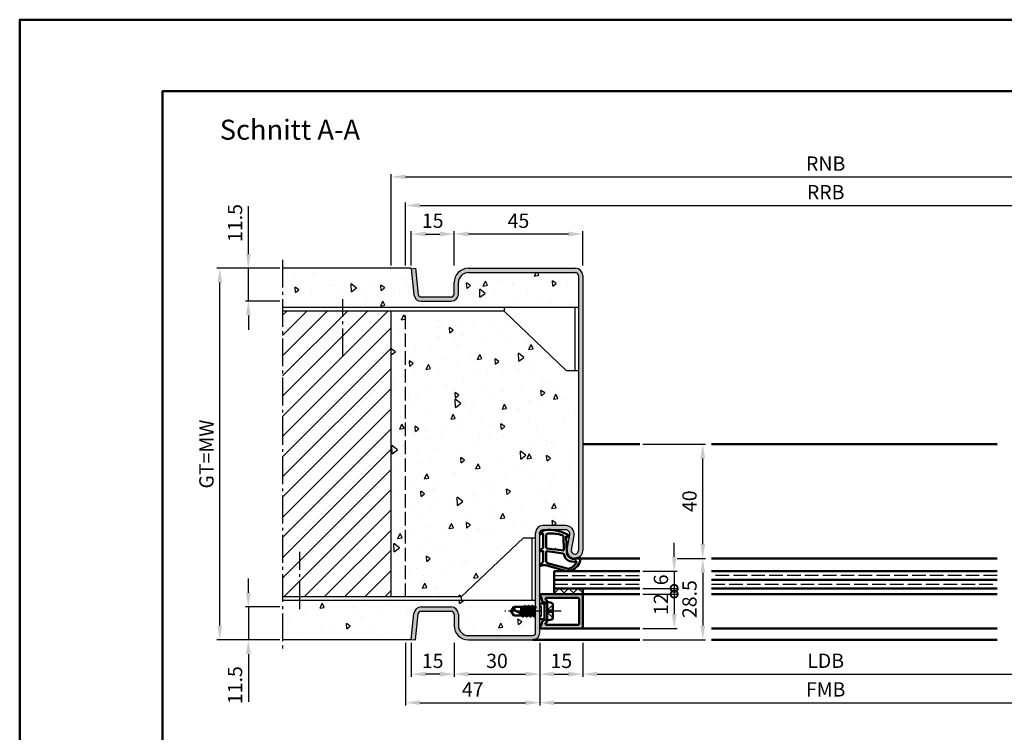
# Model space of a CAD drawing. Units: millimetres. Extents: x 0 to 6300, y -31 to 742.
# Drawn here: x 0 to 344, y 493 to 742 of the extents above; entities that cross this region are included whole.
import ezdxf

# ---------------------------------------------------------------- set-up
doc = ezdxf.new("R2010")
doc.units = ezdxf.units.MM
for name, pattern in [('AM_DIN_F_W050', [6.25, 4.75, -1.5]), ('AM_DIN_G_W050', [13.75, 9.75, -1.5, 1, -1.5]), ('AM_DIN_G_W050x2', [6.875, 4.75, -0.875, 0.375, -0.875])]:
    doc.linetypes.add(name, pattern=pattern)
for name, color, linetype, lineweight in [('AM_0', 7, 'Continuous', 50), ('AM_1', 14, 'Continuous', 50), ('AM_3', 6, 'AM_DIN_F_W050', 25), ('AM_5', 3, 'Continuous', 25), ('AM_7', 4, 'AM_DIN_G_W050', 25), ('AM_8', 1, 'Continuous', 25), ('AM_BOR', 7, 'Continuous', 50)]:
    doc.layers.add(name, color=color, linetype=linetype, lineweight=lineweight)
doc.layers.add('AM_12', color=7, linetype='Continuous', lineweight=50, plot=False)
doc.styles.get("Standard").update_dxf_attribs({"font": 'ISOCP.SHX'})
doc.dimstyles.new('AM_DIN$0', dxfattribs={"dimtxt": 5, "dimasz": 5, "dimexe": 1, "dimexo": 1, "dimgap": 1.5, "dimtad": 1, "dimdsep": 46, "dimtxsty": 'Standard', "dimcen": 0, "dimclrd": 256, "dimclre": 256, "dimclrt": 2, "dimazin": 2, "dimtp": 0.1, "dimtm": 0.1, "dimtfac": 0.71, "dimtmove": 0, "dimatfit": 3, "dimfxl": 0, "dimlwd": -1, "dimlwe": -1, "dimarcsym": 0})
pattern_1 = [(95, (910.946, 1050.996), (14.00947, 11.75534), [1.905, -20.955]), (40, (910.946, 1050.996), (-16.00185, 11.01767), [1.524, -16.76406]), (145.4514, (912.114, 1051.975), (-1.99238, 22.773), [1.619, -17.80902]), (91.1842, (907.354, 1054.588), (22.141, 16.19534), [2.8575, -31.4325]), (141.6356, (909.2, 1055.937), (-0.70866, 34.2827), [2.4285, -26.71356]), (36.184, (907.354, 1054.588), (-0.7087, 34.2827), [2.286, -25.146]), (66, (910.048, 1055.486), (17.952, 3.48951), [1.905, -20.955]), (11, (910.048, 1055.486), (-8.654, 17.39412), [1.524, -16.764]), (116.4514, (911.544, 1055.777), (9.298, 20.88363), [1.619, -17.809]), (82.5, (910.9464, 1050.996), (-5.760547, 6.19734), [0, -16.5608, 0, -17.018, 0, -16.8275]), (52.5, (910.946, 1050.996), (-2.35897, 11.8087), [0, -9.7028, 0, -16.1798, 0, -6.4135]), (12.5, (906.941, 1046.9905), (9.992786, 9.18262), [0, -6.35, 0, -19.812, 0, -26.289]), (2.5, (905.145, 1045.194), (8.67639, 12.27224), [0, -8.255, 0, -13.1572, 0, -18.669])]

# ---------------------------------------------------------------- blocks, each defined once
blk = doc.blocks.new('DIN_A3_BOS')
at = {"layer": 'AM_12'}
blk.add_lwpolyline([(0, 0), (420, 0), (420, 297), (0, 297)], close=True, dxfattribs=at)
at = {"layer": 'AM_BOR'}
blk.add_lwpolyline([(20, 10), (410, 10), (410, 287), (20, 287)], close=True, dxfattribs=at)
blk = doc.blocks.new('*D43')
at = {"layer": 'AM_5', "linetype": 'ByBlock'}
for p, q in [((197, 524.5), (197, 512.5)), ((367, 524.5), (367, 512.5)), ((202, 513.5), (362, 513.5))]:
    blk.add_line(p, q, dxfattribs=at)
at = {"layer": 'AM_5'}
for points in [[(202, 514.33), (202, 512.67), (197, 513.5)], [(362, 514.33), (362, 512.67), (367, 513.5)]]:
    blk.add_solid(points, dxfattribs=at)
at = {"layer": 'Defpoints', "color": 0}
for p in [(197, 525.5), (367, 525.5), (367, 513.5)]:
    blk.add_point(p, dxfattribs=at)
at = {"layer": 'AM_5', "color": 2, "insert": (282, 517.53), "char_height": 5, "attachment_point": 5}
blk.add_mtext('LDB', dxfattribs=at)
blk = doc.blocks.new('*D44')
at = {"layer": 'AM_5', "linetype": 'ByBlock'}
for p, q in [((182, 524.5), (182, 502.5)), ((382, 524.5), (382, 502.5)), ((187, 503.5), (377, 503.5))]:
    blk.add_line(p, q, dxfattribs=at)
at = {"layer": 'AM_5'}
for points in [[(187, 504.33), (187, 502.67), (182, 503.5)], [(377, 504.33), (377, 502.67), (382, 503.5)]]:
    blk.add_solid(points, dxfattribs=at)
at = {"layer": 'Defpoints', "color": 0}
for p in [(182, 525.5), (382, 525.5), (382, 503.5)]:
    blk.add_point(p, dxfattribs=at)
at = {"layer": 'AM_5', "color": 2, "insert": (282, 507.5), "char_height": 5, "attachment_point": 5}
blk.add_mtext('FMB', dxfattribs=at)
blk = doc.blocks.new('*D195')
at = {"layer": 'AM_5', "linetype": 'ByBlock'}
for p, q in [((230, 554), (240, 554)), ((239, 549), (239, 530.5)), ((218, 525.5), (240, 525.5))]:
    blk.add_line(p, q, dxfattribs=at)
at = {"layer": 'AM_5'}
for points in [[(238.17, 549), (239.83, 549), (239, 554)], [(238.17, 530.5), (239.83, 530.5), (239, 525.5)]]:
    blk.add_solid(points, dxfattribs=at)
at = {"layer": 'Defpoints', "color": 0}
for p in [(229, 554), (217, 525.5), (239, 525.5)]:
    blk.add_point(p, dxfattribs=at)
at = {"layer": 'AM_5', "color": 2, "insert": (235, 539.75), "char_height": 5, "attachment_point": 5, "rotation": 90}
blk.add_mtext('28.5', dxfattribs=at)
blk = doc.blocks.new('*D196')
at = {"layer": 'AM_5', "linetype": 'ByBlock'}
for p, q in [((218, 594), (240, 594)), ((239, 559), (239, 589)), ((230, 554), (240, 554))]:
    blk.add_line(p, q, dxfattribs=at)
at = {"layer": 'AM_5'}
for points in [[(238.17, 589), (239.83, 589), (239, 594)], [(238.17, 559), (239.83, 559), (239, 554)]]:
    blk.add_solid(points, dxfattribs=at)
at = {"layer": 'Defpoints', "color": 0}
for p in [(217, 594), (239, 594), (229, 554)]:
    blk.add_point(p, dxfattribs=at)
at = {"layer": 'AM_5', "color": 2, "insert": (235, 574), "char_height": 5, "attachment_point": 5, "rotation": 90}
blk.add_mtext('40', dxfattribs=at)
blk = doc.blocks.new('_DotSmall')
at = {"color": 0, "linetype": 'ByBlock', "const_width": 0.5}
blk.add_lwpolyline([(-0.0625, 0, 1), (0.0625, 0, 1)], format="xyb", close=True, dxfattribs=at)
blk = doc.blocks.new('*D197')
at = {"layer": 'AM_5', "linetype": 'ByBlock'}
for p, q in [((229, 554.5), (229, 559.5)), ((218, 549.5), (230, 549.5)), ((229, 549.5), (229, 543.5)), ((218, 543.5), (230, 543.5)), ((229, 543.5), (229, 538.5))]:
    blk.add_line(p, q, dxfattribs=at)
at = {"layer": 'AM_5'}
blk.add_solid([(228.17, 554.5), (229.83, 554.5), (229, 549.5)], dxfattribs=at)
at = {"layer": 'Defpoints', "color": 0}
for p in [(217, 549.5), (217, 543.5), (229, 543.5)]:
    blk.add_point(p, dxfattribs=at)
at = {"layer": 'AM_5', "xscale": 5, "yscale": 5, "zscale": 5, "rotation": 90}
blk.add_blockref('_DotSmall', (229, 543.5), dxfattribs=at)
at = {"layer": 'AM_5', "color": 2, "insert": (225, 546.5), "char_height": 5, "attachment_point": 5, "rotation": 90}
blk.add_mtext('6', dxfattribs=at)
blk = doc.blocks.new('*D198')
at = {"layer": 'AM_5', "linetype": 'ByBlock'}
for p, q in [((218, 541.5), (230, 541.5)), ((229, 541.5), (229, 534.5)), ((218, 529.5), (230, 529.5))]:
    blk.add_line(p, q, dxfattribs=at)
at = {"layer": 'AM_5'}
blk.add_solid([(228.17, 534.5), (229.83, 534.5), (229, 529.5)], dxfattribs=at)
at = {"layer": 'Defpoints', "color": 0}
for p in [(217, 541.5), (217, 529.5), (229, 529.5)]:
    blk.add_point(p, dxfattribs=at)
at = {"layer": 'AM_5', "xscale": 5, "yscale": 5, "zscale": 5, "rotation": 90}
blk.add_blockref('_DotSmall', (229, 541.5), dxfattribs=at)
at = {"layer": 'AM_5', "color": 2, "insert": (225, 538), "char_height": 5, "attachment_point": 5, "rotation": 90}
blk.add_mtext('12', dxfattribs=at)
blk = doc.blocks.new('*D199')
at = {"layer": 'AM_5', "linetype": 'ByBlock'}
for p, q in [((135, 656.5), (135, 678.5)), ((140, 677.5), (424, 677.5)), ((429, 656.5), (429, 678.5))]:
    blk.add_line(p, q, dxfattribs=at)
at = {"layer": 'AM_5'}
for points in [[(140, 678.33), (140, 676.67), (135, 677.5)], [(424, 678.33), (424, 676.67), (429, 677.5)]]:
    blk.add_solid(points, dxfattribs=at)
at = {"layer": 'Defpoints', "color": 0}
for p in [(429, 677.5), (135, 655.5), (429, 655.5)]:
    blk.add_point(p, dxfattribs=at)
at = {"layer": 'AM_5', "color": 2, "insert": (282, 681.5), "char_height": 5, "attachment_point": 5}
blk.add_mtext('RRB', dxfattribs=at)
blk = doc.blocks.new('*D200')
at = {"layer": 'AM_5', "linetype": 'ByBlock'}
for p, q in [((130, 656.5), (130, 688.5)), ((135, 687.5), (429, 687.5)), ((434, 656.5), (434, 688.5))]:
    blk.add_line(p, q, dxfattribs=at)
at = {"layer": 'AM_5'}
for points in [[(135, 688.33), (135, 686.67), (130, 687.5)], [(429, 688.33), (429, 686.67), (434, 687.5)]]:
    blk.add_solid(points, dxfattribs=at)
at = {"layer": 'Defpoints', "color": 0}
for p in [(434, 687.5), (130, 655.5), (434, 655.5)]:
    blk.add_point(p, dxfattribs=at)
at = {"layer": 'AM_5', "color": 2, "insert": (282, 691.5), "char_height": 5, "attachment_point": 5}
blk.add_mtext('RNB', dxfattribs=at)
blk = doc.blocks.new('*D201')
at = {"layer": 'AM_5', "linetype": 'ByBlock'}
for p, q in [((135, 524.5), (135, 502.5)), ((182, 524.5), (182, 502.5)), ((140, 503.5), (177, 503.5))]:
    blk.add_line(p, q, dxfattribs=at)
at = {"layer": 'AM_5'}
for points in [[(140, 504.33), (140, 502.67), (135, 503.5)], [(177, 504.33), (177, 502.67), (182, 503.5)]]:
    blk.add_solid(points, dxfattribs=at)
at = {"layer": 'Defpoints', "color": 0}
for p in [(135, 525.5), (182, 525.5), (182, 503.5)]:
    blk.add_point(p, dxfattribs=at)
at = {"layer": 'AM_5', "color": 2, "insert": (158.5, 507.5), "char_height": 5, "attachment_point": 5}
blk.add_mtext('47', dxfattribs=at)
blk = doc.blocks.new('*D375')
at = {"layer": 'AM_5', "linetype": 'ByBlock'}
for p, q in [((152, 524.5), (152, 512.5)), ((182, 524.5), (182, 512.5)), ((157, 513.5), (177, 513.5))]:
    blk.add_line(p, q, dxfattribs=at)
at = {"layer": 'AM_5'}
for points in [[(157, 514.33), (157, 512.67), (152, 513.5)], [(177, 514.33), (177, 512.67), (182, 513.5)]]:
    blk.add_solid(points, dxfattribs=at)
at = {"layer": 'Defpoints', "color": 0}
for p in [(152, 525.5), (182, 525.5), (182, 513.5)]:
    blk.add_point(p, dxfattribs=at)
at = {"layer": 'AM_5', "color": 2, "insert": (167, 517.5), "char_height": 5, "attachment_point": 5}
blk.add_mtext('30', dxfattribs=at)
blk = doc.blocks.new('*D376')
at = {"layer": 'AM_5', "linetype": 'ByBlock'}
for p, q in [((182, 524.5), (182, 512.5)), ((197, 524.5), (197, 512.5)), ((187, 513.5), (192, 513.5))]:
    blk.add_line(p, q, dxfattribs=at)
at = {"layer": 'AM_5'}
for points in [[(187, 514.33), (187, 512.67), (182, 513.5)], [(192, 514.33), (192, 512.67), (197, 513.5)]]:
    blk.add_solid(points, dxfattribs=at)
at = {"layer": 'Defpoints', "color": 0}
for p in [(182, 525.5), (197, 525.5), (197, 513.5)]:
    blk.add_point(p, dxfattribs=at)
at = {"layer": 'AM_5', "color": 2, "insert": (189.5, 517.5), "char_height": 5, "attachment_point": 5}
blk.add_mtext('15', dxfattribs=at)
blk = doc.blocks.new('*D377')
at = {"layer": 'AM_5', "linetype": 'ByBlock'}
for p, q in [((137, 524.5), (137, 512.5)), ((152, 524.5), (152, 512.5)), ((147, 513.5), (142, 513.5))]:
    blk.add_line(p, q, dxfattribs=at)
at = {"layer": 'AM_5'}
for points in [[(142, 514.33), (142, 512.67), (137, 513.5)], [(147, 514.33), (147, 512.67), (152, 513.5)]]:
    blk.add_solid(points, dxfattribs=at)
at = {"layer": 'Defpoints', "color": 0}
for p in [(137, 525.5), (152, 525.5), (137, 513.5)]:
    blk.add_point(p, dxfattribs=at)
at = {"layer": 'AM_5', "color": 2, "insert": (144.5, 517.5), "char_height": 5, "attachment_point": 5}
blk.add_mtext('15', dxfattribs=at)
blk = doc.blocks.new('*D378')
at = {"layer": 'AM_5', "linetype": 'ByBlock'}
for p, q in [((137, 656.5), (137, 668.5)), ((152, 656.5), (152, 668.5)), ((142, 667.5), (147, 667.5))]:
    blk.add_line(p, q, dxfattribs=at)
at = {"layer": 'AM_5'}
for points in [[(142, 668.33), (142, 666.67), (137, 667.5)], [(147, 668.33), (147, 666.67), (152, 667.5)]]:
    blk.add_solid(points, dxfattribs=at)
at = {"layer": 'Defpoints', "color": 0}
for p in [(152, 667.5), (137, 655.5), (152, 655.5)]:
    blk.add_point(p, dxfattribs=at)
at = {"layer": 'AM_5', "color": 2, "insert": (144.5, 671.5), "char_height": 5, "attachment_point": 5}
blk.add_mtext('15', dxfattribs=at)
blk = doc.blocks.new('*D379')
at = {"layer": 'AM_5', "linetype": 'ByBlock'}
for p, q in [((152, 656.5), (152, 668.5)), ((197, 656.5), (197, 668.5)), ((192, 667.5), (157, 667.5))]:
    blk.add_line(p, q, dxfattribs=at)
at = {"layer": 'AM_5'}
for points in [[(157, 668.33), (157, 666.67), (152, 667.5)], [(192, 668.33), (192, 666.67), (197, 667.5)]]:
    blk.add_solid(points, dxfattribs=at)
at = {"layer": 'Defpoints', "color": 0}
for p in [(152, 667.5), (152, 655.5), (197, 655.5)]:
    blk.add_point(p, dxfattribs=at)
at = {"layer": 'AM_5', "color": 2, "insert": (174.5, 671.5), "char_height": 5, "attachment_point": 5}
blk.add_mtext('45', dxfattribs=at)
blk = doc.blocks.new('*D380')
at = {"layer": 'AM_5', "linetype": 'ByBlock'}
for p, q in [((80, 542), (80, 547)), ((91, 537), (79, 537)), ((80, 537), (80, 525.5)), ((91, 525.5), (79, 525.5)), ((80, 520.5), (80, 503.79))]:
    blk.add_line(p, q, dxfattribs=at)
at = {"layer": 'AM_5'}
for points in [[(79.17, 542), (80.83, 542), (80, 537)], [(79.17, 520.5), (80.83, 520.5), (80, 525.5)]]:
    blk.add_solid(points, dxfattribs=at)
at = {"layer": 'Defpoints', "color": 0}
for p in [(92, 537), (80, 525.5), (92, 525.5)]:
    blk.add_point(p, dxfattribs=at)
at = {"layer": 'AM_5', "color": 2, "insert": (76, 509.65), "char_height": 5, "attachment_point": 5, "rotation": 90}
blk.add_mtext('11.5', dxfattribs=at)
blk = doc.blocks.new('*D381')
at = {"layer": 'AM_5', "linetype": 'ByBlock'}
for p, q in [((80, 660.5), (80, 677.21)), ((91, 655.5), (79, 655.5)), ((80, 644), (80, 655.5)), ((91, 644), (79, 644)), ((80, 639), (80, 634))]:
    blk.add_line(p, q, dxfattribs=at)
at = {"layer": 'AM_5'}
for points in [[(79.17, 660.5), (80.83, 660.5), (80, 655.5)], [(79.17, 639), (80.83, 639), (80, 644)]]:
    blk.add_solid(points, dxfattribs=at)
at = {"layer": 'Defpoints', "color": 0}
for p in [(92, 655.5), (80, 644), (92, 644)]:
    blk.add_point(p, dxfattribs=at)
at = {"layer": 'AM_5', "color": 2, "insert": (76, 671.35), "char_height": 5, "attachment_point": 5, "rotation": 90}
blk.add_mtext('11.5', dxfattribs=at)
blk = doc.blocks.new('*D382')
at = {"layer": 'AM_5', "linetype": 'ByBlock'}
for p, q in [((91, 655.5), (69, 655.5)), ((70, 530.5), (70, 650.5)), ((91, 525.5), (69, 525.5))]:
    blk.add_line(p, q, dxfattribs=at)
at = {"layer": 'AM_5'}
for points in [[(69.17, 650.5), (70.83, 650.5), (70, 655.5)], [(69.17, 530.5), (70.83, 530.5), (70, 525.5)]]:
    blk.add_solid(points, dxfattribs=at)
at = {"layer": 'Defpoints', "color": 0}
for p in [(70, 655.5), (92, 655.5), (92, 525.5)]:
    blk.add_point(p, dxfattribs=at)
at = {"layer": 'AM_5', "color": 2, "insert": (65.99, 590.5), "char_height": 5, "attachment_point": 5, "rotation": 90}
blk.add_mtext('GT=MW', dxfattribs=at)

msp = doc.modelspace()

# ---------------------------------------------------------------- hatches: boundary and pattern name
at = {"layer": 'AM_8'}
h = msp.add_hatch(dxfattribs=at)
h.set_pattern_fill('AR-CONC', color=256, scale=0.1, angle=45)
h.set_pattern_definition([(95, (920.946, 1020.996), (14.00947, 11.75534), [1.905, -20.955]), (40, (920.946, 1020.996), (-16.00185, 11.01767), [1.524, -16.76406]), (145.4514, (922.114, 1021.975), (-1.99238, 22.773), [1.619, -17.80902]), (91.1842, (917.354, 1024.588), (22.141, 16.19534), [2.8575, -31.4325]), (141.6356, (919.2, 1025.937), (-0.7087, 34.2827), [2.4285, -26.7136]), (36.184, (917.354, 1024.588), (-0.7087, 34.2827), [2.286, -25.146]), (66, (920.048, 1025.486), (17.952, 3.48951), [1.905, -20.955]), (11, (920.048, 1025.486), (-8.654, 17.39412), [1.524, -16.764]), (116.4514, (921.544, 1025.777), (9.298, 20.88363), [1.619, -17.809]), (82.5, (920.9464, 1020.996), (-5.760547, 6.19734), [0, -16.5608, 0, -17.018, 0, -16.8275]), (52.5, (920.946, 1020.996), (-2.35897, 11.8087), [0, -9.7028, 0, -16.1798, 0, -6.4135]), (12.5, (916.941, 1016.9905), (9.992786, 9.18262), [0, -6.35, 0, -19.812, 0, -26.289]), (2.5, (915.145, 1015.194), (8.67639, 12.27224), [0, -8.255, 0, -13.1572, 0, -18.669])])
h.paths.add_polyline_path([(195.5, 653, 0.4142136), (194.5, 654), (157, 654, 0.4142136), (153.5, 650.5), (153.5, 646.5, -0.4142136), (151, 644), (140.443, 644, -0.383864), (137.957, 646.239), (136.984, 655.5), (92, 655.5), (92, 641.75), (195.5, 641.75)])
h = msp.add_hatch(color=256, dxfattribs=at)
h.dxf.hatch_style = 1
h.paths.add_polyline_path([(195.5, 556.75, -1.0968549), (193.021, 556.979), (193.949, 561.949, 0.4693847), (191, 565.5), (183, 565.5, 0.4142136), (180.5, 563), (180.5, 528, -0.4142136), (179.5, 527), (157, 527, -0.4142136), (153.5, 530.5), (153.5, 534.5, 0.4142136), (151, 537), (140.443, 537, 0.383864), (137.957, 534.761), (137, 525.657), (138.492, 525.5), (139.449, 534.605, -0.383864), (140.443, 535.5), (151, 535.5, -0.4142136), (152, 534.5), (152, 530.5, 0.4142136), (157, 525.5), (179.5, 525.5, 0.4142136), (182, 528), (182, 563, -0.4142136), (183, 564), (191, 564, -0.4693847), (192.475, 562.225), (191.547, 557.255, 1.0968549), (197, 556.75), (197, 653, 0.4142136), (194.5, 655.5), (157, 655.5, 0.4142136), (152, 650.5), (152, 646.5, -0.4142136), (151, 645.5), (140.443, 645.5, -0.383864), (139.449, 646.395), (138.492, 655.5), (137, 655.343), (137.957, 646.239, 0.383864), (140.443, 644), (151, 644, 0.4142136), (153.5, 646.5), (153.5, 650.5, -0.4142136), (157, 654), (194.5, 654, -0.4142136), (195.5, 653)])
h = msp.add_hatch(dxfattribs=at)
h.set_pattern_fill('_U', color=256, scale=5, angle=45, pattern_type=0)
h.set_pattern_definition([(45, (905, -817.7536), (-3.535534, 3.535534), [])])
h.paths.add_polyline_path([(92, 540.5), (130, 540.5), (130, 640.5), (92, 640.5)])
h = msp.add_hatch(dxfattribs=at)
h.set_pattern_fill('AR-CONC', color=256, scale=0.1, angle=45)
h.set_pattern_definition(pattern_1)
h.paths.add_polyline_path([(130, 540.5), (154.5, 540.5), (176.25, 561.25), (180.5, 561.25), (180.5, 563, -0.4142136), (183, 565.5), (191, 565.5, -0.4693847), (193.949, 561.949), (193.021, 556.979, 1.0968549), (195.5, 556.75), (195.5, 619.75), (191.25, 619.75), (169.5, 640.5), (130, 640.5)])
h = msp.add_hatch(color=256, dxfattribs=at)
h.dxf.hatch_style = 1
h.paths.add_polyline_path([(182.448, 540.521, 0.2437621), (182.262, 540.725, -0.837595), (182.4, 541.5), (196.7, 541.5, -0.4142136), (197, 541.2), (197, 529.8, -0.4142136), (196.7, 529.5), (182.4, 529.5, -0.837595), (182.262, 530.275, 0.2437621), (182.448, 530.479), (182.833, 531.915, -0.1989124), (183.066, 532.219), (183.35, 532.383, -0.1316525), (183.6, 532.45), (184, 532.45, -0.8242588), (184.187, 531.486, 0.23542), (184.01, 531.286), (183.981, 531.178, 0.4931454), (184.271, 530.8), (195.4, 530.8, 0.4142136), (195.7, 531.1), (195.7, 539.9, 0.4142136), (195.4, 540.2), (184.271, 540.2, 0.4931454), (183.981, 539.822), (184.01, 539.714, 0.23542), (184.187, 539.514, -0.8242588), (184, 538.55), (183.6, 538.55, -0.1316525), (183.35, 538.617), (183.066, 538.781, -0.1989124), (182.833, 539.085)])
h = msp.add_hatch(dxfattribs=at)
h.set_pattern_fill('_U', color=256, scale=2.3, angle=45, double=1, pattern_type=0)
h.set_pattern_definition([(45, (910.9464, 1050.9957), (-1.6263456, 1.6263456), []), (135, (910.9464, 1050.9957), (-1.6263456, -1.6263456), [])])
h.paths.add_polyline_path([(187, 543.5), (187, 541.5), (197, 541.5), (197, 543.5)])
h = msp.add_hatch(dxfattribs=at)
h.set_pattern_fill('AR-CONC', color=256, scale=0.1, angle=45)
h.set_pattern_definition(pattern_1)
h.paths.add_polyline_path([(92, 539.25), (92, 525.5), (136.984, 525.5), (137.957, 534.761, -0.383864), (140.443, 537), (151, 537, -0.4142136), (153.5, 534.5), (153.5, 530.5, 0.4142136), (157, 527), (179.5, 527, 0.4142136), (180.5, 528), (180.5, 534), (180.279, 534), (180.022, 533.555), (179.765, 534), (178.979, 534), (178.722, 533.555), (178.465, 534), (177.679, 534), (177.422, 533.555), (177.165, 534), (176.379, 534), (176.122, 533.555), (175.865, 534), (172.901, 534), (172, 535.5), (172.901, 537), (176.515, 537), (176.772, 537.445), (177.029, 537), (177.815, 537), (178.072, 537.445), (178.329, 537), (179.108, 537), (179.372, 537.457), (179.636, 537), (180.415, 537), (180.5, 537.146), (180.5, 539.25)])

# ---------------------------------------------------------------- linework, layer by layer
for p, q in [((137, 655.5), (92, 655.5)), ((137, 655.343), (137, 655.5)), ((137, 655.343), (138.492, 655.5)), ((137, 655.343), (137.957, 646.239)), ((138.492, 655.5), (139.449, 646.395)), ((157, 655.5), (194.5, 655.5)), ((157, 654), (194.5, 654)), ((195.5, 653), (195.5, 556.75)), ((197, 653), (197, 556.75)), ((152, 646.5), (152, 650.5)), ((153.5, 646.5), (153.5, 650.5)), ((140.443, 645.5), (151, 645.5)), ((195.5, 641.75), (92, 641.75)), ((140.443, 644), (151, 644)), ((169.5, 641.75), (169.5, 640.5)), ((194.25, 641.75), (194.25, 619.75)), ((169.5, 640.5), (92, 640.5)), ((130, 540.5), (130, 640.5)), ((191.25, 619.75), (169.5, 640.5)), ((191.25, 619.75), (195.5, 619.75)), ((191, 565.5), (183, 565.5)), ((180.5, 528), (180.5, 563)), ((182, 528), (182, 563)), ((191, 564), (183, 564)), ((191.547, 557.255), (192.475, 562.225)), ((193.021, 556.979), (193.949, 561.949)), ((176.25, 561.25), (154.5, 540.5)), ((176.25, 561.25), (180.5, 561.25)), ((179.25, 539.25), (179.25, 561.25)), ((154.5, 540.5), (92, 540.5)), ((180.5, 539.25), (92, 539.25)), ((154.5, 540.5), (154.5, 539.25)), ((137, 525.657), (137.957, 534.761)), ((138.492, 525.5), (139.449, 534.605)), ((140.443, 537), (151, 537)), ((140.443, 535.5), (151, 535.5)), ((152, 534.5), (152, 530.5)), ((153.5, 534.5), (153.5, 530.5)), ((137, 525.5), (92, 525.5)), ((137, 525.657), (138.492, 525.5)), ((137, 525.657), (137, 525.5)), ((157, 527), (179.5, 527)), ((157, 525.5), (179.5, 525.5))]:
    msp.add_line(p, q)
for centre, radius, start, end in [((157, 650.5), 5, 90, 180), ((194.5, 653), 2.5, 0, 90), ((157, 650.5), 3.5, 90, 180), ((194.5, 653), 1, 0, 90), ((140.443, 646.5), 2.5, 186, 270), ((140.443, 646.5), 1, 186, 270), ((151, 646.5), 2.5, 270, 0), ((151, 646.5), 1, 270, 0), ((183, 563), 2.5, 90, 180), ((191, 562.5), 3, 349.42142, 90), ((183, 563), 1, 90, 180), ((191, 562.5), 1.5, 349.42142, 90), ((194.25, 556.75), 2.75, 169.42142, 0), ((194.25, 556.75), 1.25, 169.42142, 0), ((140.443, 534.5), 2.5, 90, 174), ((140.443, 534.5), 1, 90, 174), ((151, 534.5), 2.5, 0, 90), ((151, 534.5), 1, 0, 90), ((157, 530.5), 5, 180, 270), ((157, 530.5), 3.5, 180, 270), ((179.5, 528), 2.5, 270, 0), ((179.5, 528), 1, 270, 0)]:
    msp.add_arc(centre, radius, start, end)
at = {"layer": 'AM_0'}
for p, q in [((187, 549.5), (217, 549.5)), ((187, 549.5), (187, 541.5)), ((342, 549.5), (242, 549.5)), ((187, 546.5), (217, 546.5)), ((242, 546.5), (342, 546.5)), ((182.4, 541.5), (197, 541.5)), ((187, 543.5), (217, 543.5)), ((197, 543.5), (197, 541.5)), ((197, 541.2), (197, 529.8)), ((242, 543.5), (342, 543.5)), ((183.6, 538.23), (182, 538.23)), ((182.448, 540.521), (182.833, 539.085)), ((183.35, 538.617), (183.066, 538.781)), ((184.5, 538.75), (183.6, 538.23)), ((183.6, 538.55), (184, 538.55)), ((183.6, 532.77), (183.6, 538.23)), ((183.981, 539.822), (184.01, 539.714)), ((195.4, 540.2), (184.271, 540.2)), ((184.5, 532.25), (184.5, 538.75)), ((184.5, 538.75), (186.098, 538.43)), ((186.5, 537.94), (186.5, 533.06)), ((195.7, 531.1), (195.7, 539.9)), ((172, 535.5), (172.901, 537)), ((172, 535.5), (172.901, 534)), ((176.515, 537), (172.901, 537)), ((175.865, 534), (172.901, 534)), ((176.573, 534), (173.044, 535.838)), ((175.5, 537), (175.5, 534.559)), ((175.5, 535.687), (175.775, 534.415)), ((175.998, 534.299), (175.547, 537)), ((175.729, 537), (176.355, 534.114)), ((176.079, 533.63), (175.865, 534)), ((176.166, 533.63), (176.379, 534)), ((177.165, 534), (176.379, 534)), ((176.729, 537.37), (176.515, 537)), ((176.515, 537), (177.165, 534)), ((177.414, 533.606), (176.781, 537.394)), ((176.816, 537.37), (177.029, 537)), ((177.029, 537), (177.679, 534)), ((177.815, 537), (177.029, 537)), ((177.379, 533.63), (177.165, 534)), ((177.466, 533.63), (177.679, 534)), ((178.465, 534), (177.679, 534)), ((178.029, 537.37), (177.815, 537)), ((177.815, 537), (178.465, 534)), ((178.714, 533.606), (178.081, 537.394)), ((178.116, 537.37), (178.329, 537)), ((178.329, 537), (178.979, 534)), ((179.108, 537), (178.329, 537)), ((178.679, 533.63), (178.465, 534)), ((178.766, 533.63), (178.979, 534)), ((179.765, 534), (178.979, 534)), ((179.329, 537.382), (179.108, 537)), ((179.108, 537), (179.765, 534)), ((180.014, 533.606), (179.381, 537.407)), ((179.416, 537.382), (179.636, 537)), ((179.636, 537), (180.279, 534)), ((180.415, 537), (179.636, 537)), ((179.979, 533.63), (179.765, 534)), ((180.066, 533.63), (180.279, 534)), ((180.5, 534), (180.279, 534)), ((180.5, 537.146), (180.415, 537)), ((180.415, 537), (180.5, 536.625)), ((176.079, 533.63), (175.891, 533.955)), ((183.6, 532.77), (182, 532.77)), ((182.448, 530.479), (182.833, 531.915)), ((183.35, 532.383), (183.066, 532.219)), ((184.5, 532.25), (183.6, 532.77)), ((183.6, 532.45), (184, 532.45)), ((183.981, 531.178), (184.01, 531.286)), ((195.4, 530.8), (184.271, 530.8)), ((184.5, 532.25), (186.098, 532.57)), ((196.7, 529.5), (182.4, 529.5))]:
    msp.add_line(p, q, dxfattribs=at)
for centre, radius, start, end in [((182.4, 541.1), 0.4, 90, 249.7975), ((196.7, 541.2), 0.3, 0, 90), ((182.158, 540.443), 0.3, 15, 69.7975), ((183.316, 539.214), 0.5, 195, 240), ((183.6, 539.05), 0.5, 240, 270), ((184.271, 539.9), 0.3, 90, 195), ((184, 539.05), 0.5, 270, 67.98941), ((184.3, 539.792), 0.3, 195, 247.98941), ((186, 537.94), 0.5, 0, 78.69007), ((195.4, 539.9), 0.3, 0, 90), ((173.221, 533.514), 2.331, 94.35673, 121.57362), ((171.286, 536.213), 1.797, 347.97778, 25.9889), ((176.772, 537.345), 0.05, 30, 150), ((178.072, 537.345), 0.05, 30, 150), ((179.372, 537.357), 0.05, 30, 150), ((176.122, 533.655), 0.05, 210, 330), ((177.422, 533.655), 0.05, 210, 330), ((178.722, 533.655), 0.05, 210, 330), ((180.022, 533.655), 0.05, 210, 330), ((183.316, 531.786), 0.5, 120, 165), ((183.6, 531.95), 0.5, 90, 120), ((184.271, 531.1), 0.3, 165, 270), ((184, 531.95), 0.5, 292.01059, 90), ((184.3, 531.208), 0.3, 112.01059, 165), ((186, 533.06), 0.5, 281.30993, 0), ((195.4, 531.1), 0.3, 270, 0), ((182.4, 529.9), 0.4, 110.2025, 270), ((182.158, 530.557), 0.3, 290.2025, 345), ((196.7, 529.8), 0.3, 270, 0)]:
    msp.add_arc(centre, radius, start, end, dxfattribs=at)
at = {"layer": 'AM_1'}
for p, q in [((197, 594), (217, 594)), ((242, 594), (342, 594)), ((194.25, 554), (217, 554)), ((242, 554), (342, 554)), ((197, 541.5), (217, 541.5)), ((342, 541.5), (242, 541.5)), ((196.7, 529.5), (217, 529.5)), ((342, 529.5), (242, 529.5)), ((179.5, 525.5), (217, 525.5)), ((342, 525.5), (242, 525.5))]:
    msp.add_line(p, q, dxfattribs=at)
for points in [[(182.15, 563.05, 0.8225617), (182.353, 562.498), (183.203, 562.672), (183.203, 557.705), (182.081, 556.831, 0.7467354), (182.176, 556.509), (183.203, 556.494), (183.203, 553.044, -0.2039215), (183.049, 552.684), (182.062, 551.738, 0.8105302), (182.269, 551.406), (182.368, 551.441, -0.1645), (184.042, 551.63), (191.348, 549.542, 0.0661149), (192.195, 549.517, 0.2820378), (196.057, 553.172, 0.1590275), (195.959, 554.215, 0.3764163), (195.718, 554.324), (194.301, 553.845, -0.3762127), (191.486, 555.64), (191.206, 561.754), (191.828, 561.578, 0.7987948), (192.035, 562.185, 0.1245897), (184.761, 563.993, 0.1623187)], [(184.253, 562.255), (184.253, 557.797, 0.3782425), (184.515, 557.499), (187.172, 557.129, 0.236068), (187.257, 557.159), (187.361, 557.267, -0.5), (187.519, 557.247), (187.594, 557.116, 0.236068), (187.668, 557.067), (190.23, 556.715, 0.4511235), (190.399, 556.864), (190.214, 561.619, 0.3316729), (189.857, 562.098, 0.0849517), (184.751, 562.755, 0.4135048)], [(184.253, 556.27), (184.253, 553.058, 0.3015522), (184.711, 552.367), (191.568, 550.419, 0.0278584), (191.99, 550.394, 0.2581461), (194.804, 552.749, 0.6319644), (194.54, 552.983, -0.4552489), (190.399, 555.507, 0.3823944), (190.224, 555.708), (184.505, 556.493, 0.4511235)]]:
    msp.add_lwpolyline(points, format="xyb", close=True, dxfattribs=at)
at = {"layer": 'AM_3'}
for p, q in [((135, 540.5), (135, 640.5)), ((187, 548), (217, 548)), ((342, 548), (242, 548)), ((187, 545), (217, 545)), ((242, 545), (342, 545)), ((182.5, 537.23), (182, 537.73)), ((186.5, 537.8), (184.2, 535.5)), ((182, 537), (182.5, 537)), ((182, 534), (182.5, 534)), ((182.5, 537.23), (182.5, 533.77)), ((186.5, 533.2), (184.2, 535.5)), ((184.53, 535.83), (184.53, 535.17)), ((186.5, 535.83), (184.53, 535.83)), ((184.53, 535.17), (186.5, 535.17)), ((182.5, 533.77), (182, 533.27))]:
    msp.add_line(p, q, dxfattribs=at)
at = {"layer": 'AM_7'}
for p, q in [((92, 658.5), (92, 522.5)), ((113.05, 624.75), (113.05, 644.75)), ((98.05, 536.25), (98.05, 556.25))]:
    msp.add_line(p, q, dxfattribs=at)
at = {"layer": 'AM_7', "linetype": 'AM_DIN_G_W050x2'}
msp.add_line((189.5, 535.5), (169, 535.5), dxfattribs=at)

# ---------------------------------------------------------------- block references
at = {"layer": 'AM_0', "lineweight": 0, "xscale": 2.5, "yscale": 2.5, "zscale": 2.5}
msp.add_blockref('DIN_A3_BOS', (0, 0), dxfattribs=at)

# ---------------------------------------------------------------- texts
at = {"layer": 'AM_0', "insert": (70, 707.5), "char_height": 7, "width": 50, "attachment_point": 1}
msp.add_mtext('Schnitt A-A', dxfattribs=at)

# ---------------------------------------------------------------- dimensions: what is measured, and where the dimension line sits
at = {"layer": 'AM_5'}
for base, p1, p2, text, picture, middle in [((434, 687.5), (130, 655.5), (434, 655.5), 'RNB', '*D200', (282, 691.5)), ((429, 677.5), (135, 655.5), (429, 655.5), 'RRB', '*D199', (282, 681.5)), ((382, 503.5), (182, 525.5), (382, 525.5), 'FMB', '*D44', (282, 507.5)), ((367, 513.5), (197, 525.5), (367, 525.5), 'LDB', '*D43', (282, 517.535))]:
    dim = msp.add_linear_dim(base=base, p1=p1, p2=p2, text=text, dimstyle='AM_DIN$0', dxfattribs=at)
    dim.commit()
    dim.dimension.update_dxf_attribs({"geometry": picture, "text_midpoint": middle})
for base, p1, p2, angle, override, picture, middle in [((80, 644), (92, 655.5), (92, 644), 270, {"dimjust": 1}, '*D381', (76, 671.354)), ((229, 543.5), (217, 549.5), (217, 543.5), 90, {"dimblk2": 'DotSmall', "dimsah": 1}, '*D197', (225, 546.5)), ((229, 529.5), (217, 541.5), (217, 529.5), 90, {"dimblk1": 'DotSmall', "dimsah": 1}, '*D198', (225, 538))]:
    dim = msp.add_linear_dim(base=base, p1=p1, p2=p2, angle=angle, dimstyle='AM_DIN$0', override=override, dxfattribs=at)
    dim.commit()
    dim.dimension.update_dxf_attribs({"geometry": picture, "text_midpoint": middle})
for base, p1, p2, angle, picture, middle in [((152, 667.5), (137, 655.5), (152, 655.5), 0, '*D378', (144.5, 671.5)), ((152, 667.5), (197, 655.5), (152, 655.5), 180, '*D379', (174.5, 671.5)), ((239, 594), (229, 554), (217, 594), 90, '*D196', (235, 574)), ((239, 525.5), (229, 554), (217, 525.5), 90, '*D195', (235, 539.75)), ((80, 525.5), (92, 537), (92, 525.5), 270, '*D380', (76, 509.646)), ((137, 513.5), (152, 525.5), (137, 525.5), 0, '*D377', (144.5, 517.5)), ((182, 513.5), (152, 525.5), (182, 525.5), 0, '*D375', (167, 517.5)), ((197, 513.5), (182, 525.5), (197, 525.5), 0, '*D376', (189.5, 517.5))]:
    dim = msp.add_linear_dim(base=base, p1=p1, p2=p2, angle=angle, dimstyle='AM_DIN$0', dxfattribs=at)
    dim.commit()
    dim.dimension.update_dxf_attribs({"geometry": picture, "text_midpoint": middle})
dim = msp.add_linear_dim(base=(70, 655.5), p1=(92, 525.5), p2=(92, 655.5), angle=90, text='GT=MW', dimstyle='AM_DIN$0', dxfattribs=at)
dim.commit()
dim.dimension.update_dxf_attribs({"geometry": '*D382', "text_midpoint": (65.991, 590.5)})
dim = msp.add_linear_dim(base=(182, 503.5), p1=(135, 525.5), p2=(182, 525.5), dimstyle='AM_DIN$0', dxfattribs=at)
dim.commit()
dim.dimension.update_dxf_attribs({"geometry": '*D201', "text_midpoint": (158.5, 507.5)})

doc.saveas('drawing.dxf')
